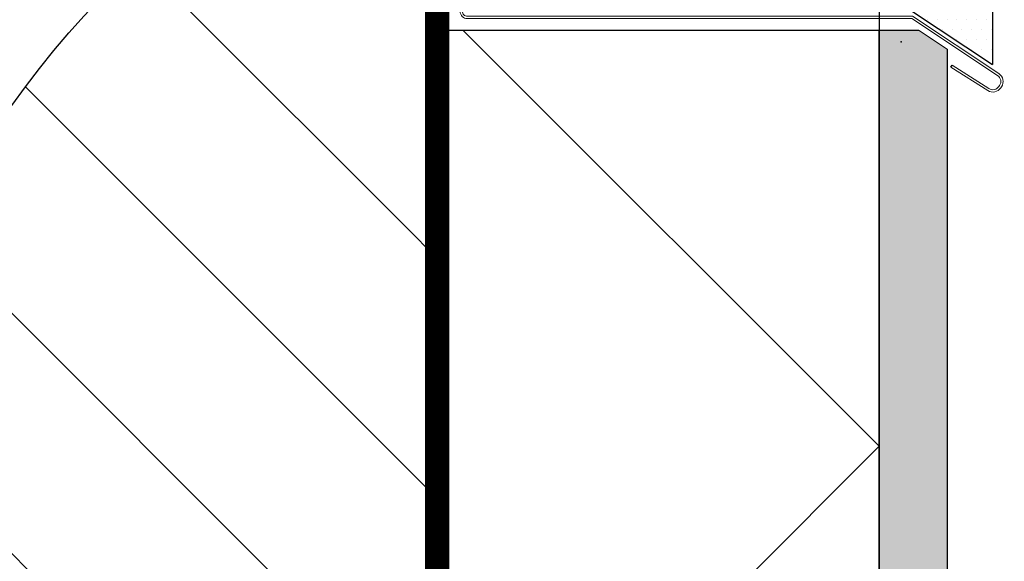
# Model space of a CAD drawing. Units: millimetres. Extents: x 31155 to 33096, y 12693 to 15510.
# Drawn here: x 31829 to 32264, y 15015 to 15254 of the extents above; entities that cross this region are included whole.
import ezdxf

# ---------------------------------------------------------------- set-up
doc = ezdxf.new("R2010")
doc.units = ezdxf.units.MM
doc.header["$LTSCALE"] = 0.5
for name, color, linetype in [('3', 1, 'Continuous'), ('4', 3, 'Continuous'), ('RAM', 7, 'Continuous'), ('SE', 7, 'Continuous')]:
    doc.layers.add(name, color=color, linetype=linetype)
for name, color, linetype, lineweight in [('5', 7, 'Continuous', 15), ('Isol', 48, 'Continuous', 13), ('Puts', 7, 'Continuous', 18), ('Vägg', 7, 'Continuous', 25)]:
    doc.layers.add(name, color=color, linetype=linetype, lineweight=lineweight)

msp = doc.modelspace()

# ---------------------------------------------------------------- hatches: boundary and pattern name
at = {"layer": '4'}
h = msp.add_hatch(dxfattribs=at)
h.set_pattern_fill('ANSI31', color=256, scale=2.5, style=0)
h.set_pattern_definition([(45, (21136.97722, 9874.39217), (-0.220970869, 0.220970869), [])])
edge = h.paths.add_edge_path()
edge.add_arc((32171.11, 14972.31), 423.35, 111.107, 112.565)
edge.add_line((32008.66, 15363.25), (32008.66, 14696.7))
edge.add_line((32008.66, 14696.7), (32192.34, 14696.68))
edge.add_line((32192.34, 14696.68), (32192.34, 14710.34))
edge.add_line((32192.34, 14710.34), (32018.66, 14710.34))
edge.add_line((32018.66, 14710.34), (32018.66, 15367.26))
h = msp.add_hatch(dxfattribs=at)
h.set_pattern_fill('DOTS', color=256, scale=70, style=0)
h.set_pattern_definition([(0, (27294.9233, 12453.8883), (2.1875, 4.375), [0, -4.375])])
edge = h.paths.add_edge_path()
edge.add_line((32226.03, 15249.24), (32208.66, 15249.24))
edge.add_line((32208.66, 15249.24), (32208.66, 14718.93))
edge.add_line((32208.66, 14718.93), (32208.58, 14712.04))
edge.add_line((32208.58, 14712.04), (32238.66, 14691.7))
edge.add_line((32238.66, 14691.7), (32238.66, 15240.86))
at = {"layer": 'Isol', "linetype": 'Continuous', "ltscale": 2}
h = msp.add_hatch(dxfattribs=at)
h.set_pattern_fill('ANSI31', color=256, scale=600, angle=90, style=0)
h.set_pattern_definition([(135, (31470.275, 16752.47), (-53.033, -53.033), [])])
edge = h.paths.add_edge_path()
edge.add_line((32008.66, 14954.35), (32008.66, 15361.94))
edge.add_arc((32171.11, 14971), 423.35, 112.565, 113.7519)
edge.add_arc((33000.16, 15176.28), 1016.04, 169.66886, 192.61689)
edge = h.paths.add_edge_path()
edge.add_line((31848.72, 14696.61), (32008.66, 14696.61))
edge.add_line((32008.66, 14696.61), (32008.66, 14954.35))
edge.add_arc((33000.16, 15176.28), 1016.04, 169.66886, 192.61689, ccw=False)
edge.add_arc((32171.11, 14971), 423.35, 113.7519, 220.4023)

# ---------------------------------------------------------------- linework, layer by layer
at = {"color": 7}
for p, q in [((32258.66, 15385.2), (32258.66, 15234.11)), ((32222.91, 15257.87), (32258.66, 15234.11)), ((32018.66, 15249.24), (32226.03, 15249.24)), ((32208.66, 15249.24), (32226.03, 15249.24)), ((32208.66, 14718.93), (32208.66, 15249.24)), ((32238.66, 15240.86), (32238.66, 14691.7))]:
    msp.add_line(p, q, dxfattribs=at)
msp.add_circle((32171.11, 14971), 423.35)
at = {"layer": '3'}
for p in [(32024.98, 15249.24), (32020.03, 14876.94)]:
    msp.add_line(p, (32208.66, 15065.56), dxfattribs=at)
at = {"layer": '4'}
for p, q in [((32208.66, 15392.69), (32208.66, 15249.24)), ((32008.66, 15361.94), (32008.66, 14696.61)), ((32229.92, 15253.86), (32229.92, 15253.86)), ((32234.3, 15253.86), (32234.3, 15253.86)), ((32238.67, 15253.86), (32238.67, 15253.86)), ((32243.05, 15253.86), (32243.05, 15253.86)), ((32247.42, 15253.86), (32247.42, 15253.86)), ((32251.8, 15253.86), (32251.8, 15253.86)), ((32256.17, 15253.86), (32256.17, 15253.86)), ((32018.66, 14710.25), (32018.66, 15249.24)), ((32208.66, 15249.24), (32208.89, 14718.93)), ((32232.11, 15249.48), (32232.11, 15249.48)), ((32236.49, 15249.48), (32236.49, 15249.48)), ((32240.86, 15249.48), (32240.86, 15249.48)), ((32245.24, 15249.48), (32245.24, 15249.48)), ((32249.61, 15249.48), (32249.61, 15249.48)), ((32253.99, 15249.48), (32253.99, 15249.48)), ((32258.36, 15249.48), (32258.36, 15249.48)), ((32243.05, 15245.02), (32243.05, 15245.02)), ((32247.42, 15245.02), (32247.42, 15245.02)), ((32251.8, 15245.02), (32251.8, 15245.02)), ((32256.17, 15245.02), (32256.17, 15245.02)), ((32249.61, 15240.62), (32249.61, 15240.62)), ((32253.99, 15240.62), (32253.99, 15240.62)), ((32258.36, 15240.62), (32258.36, 15240.62)), ((32256.17, 15236.08), (32256.17, 15236.08))]:
    msp.add_line(p, q, dxfattribs=at)
for points in [[(32018.66, 15365.95), (32018.66, 14710.25), (32192.33, 14710.25), (32192.33, 14696.61)], [(32192.33, 14696.59), (32008.66, 14696.61), (32008.66, 15361.94)]]:
    msp.add_lwpolyline(points, dxfattribs=at)
msp.add_point((32218.48, 15244.11), dxfattribs=at)
at = {"layer": '5'}
for points in [[(32023.74, 15367.88), (32023.74, 15257.61, 0.414214), (32026.94, 15254.41), (32223.16, 15254.41), (32260.97, 15229.3, -0.414214), (32261.87, 15224.87), (32261.56, 15224.41, -0.408931), (32257.17, 15223.48), (32240.94, 15233.84)], [(32024.74, 15367.88), (32024.74, 15257.61, 0.414214), (32026.94, 15255.41), (32223.46, 15255.41), (32261.53, 15230.14, -0.414214), (32262.7, 15224.32), (32262.39, 15223.85, -0.408931), (32256.64, 15222.63), (32240.4, 15233)]]:
    msp.add_lwpolyline(points, format="xyb", dxfattribs=at)
at = {"layer": 'Puts', "color": 7}
for p, q in [((32258.66, 15234.11), (32258.66, 15385.2)), ((32226.03, 15249.24), (32238.66, 15240.86))]:
    msp.add_line(p, q, dxfattribs=at)
msp.add_lwpolyline([(32226.03, 15249.24), (32208.66, 15249.24), (32208.66, 14718.93), (32208.58, 14712.04), (32238.66, 14691.7), (32238.66, 15240.86)], dxfattribs=at)
at = {"layer": 'RAM'}
msp.add_circle((32171.11, 14971), 423.35, dxfattribs=at)
at = {"layer": 'SE', "linetype": 'Continuous', "ltscale": 2}
msp.add_line((32240.4, 15233), (32240.94, 15233.84), dxfattribs=at)
at = {"layer": 'Vägg'}
msp.add_lwpolyline([(32018.66, 15249.24), (32208.66, 15249.24), (32208.66, 15249.24), (32208.66, 14718.93), (32018.66, 14718.93), (32018.66, 15249.24)], dxfattribs=at)

doc.saveas('drawing.dxf')
